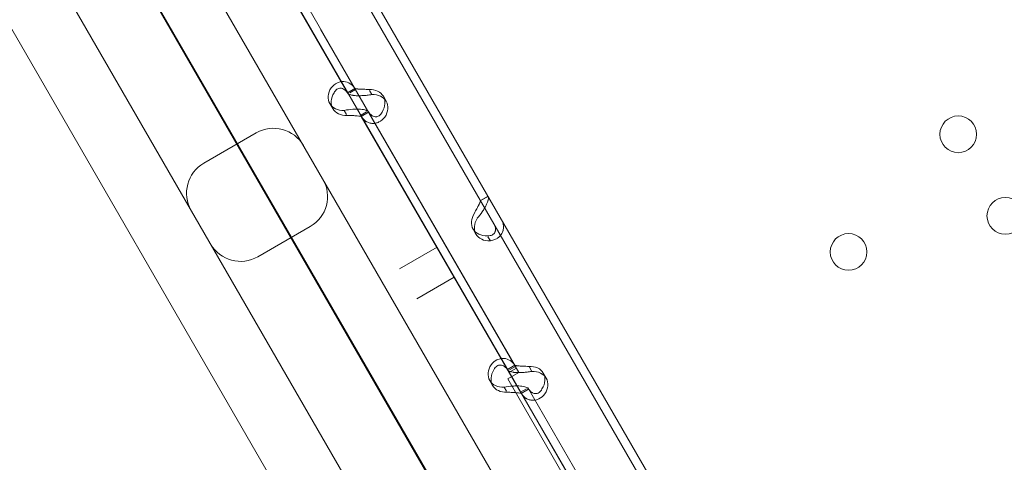
# Model space of a CAD drawing. Units: millimetres. Extents: x 110030 to 120145, y 139823 to 148642.
# Drawn here: x 112682 to 112910, y 146247 to 146349 of the extents above; entities that cross this region are included whole.
import ezdxf

# ---------------------------------------------------------------- set-up
doc = ezdxf.new("R2010")
doc.units = ezdxf.units.MM

# ---------------------------------------------------------------- blocks, each defined once
blk = doc.blocks.new('A$C47947CFB')
at = {"color": 0, "linetype": 'Continuous', "lineweight": 0}
for p, q in [((58611.65, 79303.22), (59041.8, 78558.16)), ((59023.2, 78590.7), (58612.32, 79302.37)), ((58901.19, 78858.03), (58688.79, 79225.92)), ((58636.83, 79195.92), (58826.36, 78867.64)), ((58751.65, 79116.91), (58717.65, 79175.79)), ((58753.38, 79117.91), (58719.39, 79176.79)), ((58898.29, 78833.06), (58705.3, 79167.33)), ((58679.32, 79152.33), (58872.31, 78818.06)), ((58855.55, 78965.32), (58755.05, 79139.39)), ((58857.28, 78966.32), (58756.78, 79140.39)), ((58791.19, 79052.43), (58745.3, 79131.92)), ((58751.5, 79117.16), (58753.24, 79118.16)), ((58753.38, 79117.91), (58752.02, 79117.12)), ((58757.17, 79116.74), (58756.62, 79117.69)), ((58760.49, 79115.18), (58759.82, 79116.35)), ((58748.09, 79113.48), (58747.42, 79114.64)), ((58751.27, 79112.16), (58750.74, 79113.08)), ((58755.95, 79112.73), (58754.53, 79111.91)), ((58788.66, 79052.81), (58754.66, 79111.69)), ((58754.68, 79111.66), (58756.41, 79112.66)), ((58790.39, 79053.81), (58756.39, 79112.69)), ((58730.4, 79107.86), (58718.27, 79100.86)), ((58784.03, 79093.2), (58782.29, 79092.2)), ((58784.04, 79093.17), (58782.63, 79092.36)), ((58742.9, 79086.21), (58730.77, 79079.21)), ((58781.25, 79084.43), (58780.57, 79085.6)), ((58784.02, 79083.82), (58784.57, 79082.87)), ((58772.23, 79081.39), (58763.57, 79076.39)), ((58776.23, 79074.47), (58767.57, 79069.47)), ((58788.51, 79053.06), (58790.24, 79054.06)), ((58788.59, 79050.93), (58791.18, 79052.43)), ((58791.67, 79047.6), (58788.66, 79052.81)), ((58790.61, 79053.42), (58788.88, 79052.42)), ((58790.61, 79053.42), (58788.88, 79052.42)), ((58790.39, 79053.81), (58789.02, 79053.02)), ((58791.18, 79052.43), (58791.19, 79052.43)), ((58794.18, 79052.64), (58793.63, 79053.6)), ((58785.1, 79049.38), (58784.43, 79050.54)), ((58802.59, 79026.68), (58788.59, 79050.93)), ((58797.5, 79051.08), (58796.83, 79052.25)), ((58788.28, 79048.06), (58787.75, 79048.98)), ((58792.95, 79048.63), (58791.54, 79047.82)), ((58791.68, 79047.57), (58793.42, 79048.57)), ((58827.39, 78989.71), (58793.4, 79048.6)), ((58825.66, 78988.71), (58791.67, 79047.6))]:
    blk.add_line(p, q, dxfattribs=at)
for centre in [(58892.85, 79107.54), (58903.74, 79088.66), (58867.47, 79080.3)]:
    blk.add_circle(centre, 4.25, dxfattribs=at)
for centre, start, end in [((58734.4, 79100.93), 29.9994, 119.9994), ((58722.27, 79093.93), 119.9994, 209.9994), ((58738.9, 79093.13), 299.9994, 29.9994), ((58726.77, 79086.13), 209.9994, 299.9994)]:
    blk.add_arc(centre, 8, start, end, dxfattribs=at)
for centre, major_axis in [((58751.75, 79117.14), (-4.33, -2.5)), ((58752.43, 79115.98), (-4.33, -2.5)), ((58755.49, 79113.85), (4.33, 2.5)), ((58756.16, 79112.68), (4.33, 2.5)), ((58784.9, 79088.1), (-4.33, -2.5)), ((58785.58, 79086.93), (-4.33, -2.5)), ((58788.76, 79053.04), (-4.33, -2.5)), ((58789.43, 79051.88), (-4.33, -2.5)), ((58792.5, 79049.75), (4.33, 2.5)), ((58793.17, 79048.58), (4.33, 2.5))]:
    blk.add_ellipse(centre, major_axis=major_axis, ratio=0.740139, start_param=-0.9506, end_param=0.9506, dxfattribs=at)
for points, knots in [([(58747.73, 79118.3), (58748.12, 79118.79), (58748.59, 79119.16), (58749.41, 79119.58), (58749.76, 79119.68), (58750.1, 79119.73)], [0, 0, 0, 0, 0.25, 0.25, 0.4133243, 0.4133243, 0.4133243, 0.4133243]), ([(58750.1, 79119.73), (58750.28, 79119.75), (58750.47, 79119.76), (58751.18, 79119.73), (58751.7, 79119.56), (58752.63, 79118.93), (58753.05, 79118.48), (58753.38, 79117.91)], [0.4133243, 0.4133243, 0.4133243, 0.4133243, 0.5, 0.5, 0.75, 0.75, 1, 1, 1, 1]), ([(58748.4, 79117.13), (58748.58, 79117.5), (58748.81, 79117.78), (58749.34, 79118.15), (58749.63, 79118.23), (58750.24, 79118.2), (58750.55, 79118.09), (58751.13, 79117.64), (58751.41, 79117.32), (58751.65, 79116.91)], [0, 0, 0, 0, 0.25, 0.25, 0.5, 0.5, 0.75, 0.75, 1, 1, 1, 1]), ([(58751.52, 79117.13), (58751.61, 79116.98), (58751.82, 79116.84), (58752.32, 79116.66), (58752.52, 79116.61), (58752.8, 79116.56), (58752.88, 79116.55), (58752.97, 79116.53), (58753.03, 79116.52), (58753.06, 79116.52), (58753.23, 79116.5), (58753.36, 79116.49), (58753.73, 79116.46), (58753.97, 79116.46), (58754.22, 79116.46)], [0, 0, 0, 0, 0.25, 0.25, 0.375, 0.375, 0.40625, 0.421875, 0.421875, 0.4375, 0.4375, 0.5, 0.5, 0.6024372, 0.6024372, 0.6024372, 0.6024372]), ([(58753.26, 79118.13), (58753.28, 79118.12), (58753.36, 79118.11), (58753.59, 79118.07), (58753.7, 79118.06), (58753.85, 79118.04), (58753.88, 79118.04), (58753.93, 79118.03), (58753.94, 79118.03), (58753.98, 79118.03), (58753.99, 79118.03), (58754.09, 79118.02), (58754.17, 79118.01), (58754.41, 79118), (58754.58, 79117.99), (58754.84, 79117.98), (58754.93, 79117.98), (58755.05, 79117.98), (58755.07, 79117.98), (58755.11, 79117.98), (58755.12, 79117.98), (58755.13, 79117.98), (58755.14, 79117.98), (58755.15, 79117.98), (58755.15, 79117.98), (58755.19, 79117.97), (58755.23, 79117.97), (58755.42, 79117.96), (58755.6, 79117.95), (58756.01, 79117.92), (58756.25, 79117.91), (58756.5, 79117.91)], [0.033809, 0.033809, 0.033809, 0.033809, 0.25, 0.25, 0.375, 0.375, 0.40625, 0.40625, 0.421875, 0.421875, 0.4375, 0.4375, 0.5, 0.5, 0.625, 0.625, 0.6875, 0.6875, 0.703125, 0.703125, 0.7109375, 0.7109375, 0.7148438, 0.7148438, 0.71875, 0.71875, 0.75, 0.75, 0.875, 0.875, 1, 1, 1, 1]), ([(58754.22, 79116.46), (58754.27, 79116.46), (58754.32, 79116.46), (58754.53, 79116.47), (58754.68, 79116.48), (58754.87, 79116.49), (58754.92, 79116.49), (58754.98, 79116.5), (58755.01, 79116.5), (58755.02, 79116.5), (58755.03, 79116.5), (58755.09, 79116.5), (58755.16, 79116.51), (58755.47, 79116.53), (58755.75, 79116.55), (58756.41, 79116.62), (58756.78, 79116.67), (58757.17, 79116.74)], [0.6030135, 0.6030135, 0.6030135, 0.6030135, 0.625, 0.625, 0.6875, 0.6875, 0.703125, 0.7109375, 0.7109375, 0.7148438, 0.7148438, 0.71875, 0.75, 0.75, 0.875, 0.875, 1, 1, 1, 1]), ([(58753.77, 79113.38), (58753.44, 79113.38), (58753.1, 79113.37), (58752.1, 79113.3), (58751.42, 79113.21), (58750.74, 79113.08)], [0.6109581, 0.6109581, 0.6109581, 0.6109581, 0.75, 0.75, 1, 1, 1, 1]), ([(58754.66, 79111.69), (58754.66, 79111.69), (58754.58, 79111.71), (58754.26, 79111.76), (58754.02, 79111.79), (58753.42, 79111.84), (58753.06, 79111.86), (58752.28, 79111.9), (58751.85, 79111.9), (58751.41, 79111.92)], [0, 0, 0, 0, 0.25, 0.25, 0.5, 0.5, 0.75, 0.75, 1, 1, 1, 1]), ([(58756.39, 79112.69), (58756.31, 79112.84), (58756.1, 79112.98), (58755.46, 79113.21), (58755.02, 79113.3), (58754.27, 79113.36), (58754.03, 79113.38), (58753.77, 79113.38)], [0, 0, 0, 0, 0.25, 0.25, 0.5, 0.5, 0.6109581, 0.6109581, 0.6109581, 0.6109581]), ([(58760.18, 79111.53), (58759.78, 79111.03), (58759.31, 79110.64), (58758.54, 79110.27), (58758.27, 79110.18), (58757.94, 79110.11), (58757.84, 79110.1), (58757.74, 79110.08), (58757.67, 79110.08), (58757.63, 79110.07), (58757.45, 79110.06), (58757.31, 79110.06), (58756.89, 79110.09), (58756.62, 79110.15), (58756.25, 79110.29), (58756.13, 79110.34), (58755.98, 79110.42), (58755.94, 79110.44), (58755.9, 79110.47), (58755.88, 79110.48), (58755.87, 79110.48), (58755.86, 79110.49), (58755.81, 79110.52), (58755.76, 79110.55), (58755.54, 79110.7), (58755.34, 79110.87), (58754.94, 79111.31), (58754.73, 79111.58), (58754.53, 79111.91)], [0, 0, 0, 0, 0.25, 0.25, 0.375, 0.375, 0.40625, 0.421875, 0.421875, 0.4375, 0.4375, 0.5, 0.5, 0.625, 0.625, 0.6875, 0.6875, 0.703125, 0.710938, 0.710938, 0.714844, 0.714844, 0.71875, 0.75, 0.75, 0.875, 0.875, 1, 1, 1, 1]), ([(58759.51, 79112.69), (58759.33, 79112.32), (58759.09, 79112.04), (58758.69, 79111.76), (58758.55, 79111.69), (58758.36, 79111.64), (58758.32, 79111.63), (58758.27, 79111.62), (58758.25, 79111.62), (58758.21, 79111.61), (58758.19, 79111.61), (58758.09, 79111.6), (58758.01, 79111.6), (58757.77, 79111.61), (58757.61, 79111.65), (58757.39, 79111.74), (58757.31, 79111.78), (58757.22, 79111.84), (58757.21, 79111.85), (58757.18, 79111.86), (58757.17, 79111.87), (58757.16, 79111.88), (58757.15, 79111.88), (58757.15, 79111.89), (58757.14, 79111.89), (58757.11, 79111.91), (58757.09, 79111.93), (58756.95, 79112.04), (58756.82, 79112.16), (58756.58, 79112.44), (58756.47, 79112.59), (58756.36, 79112.76)], [0, 0, 0, 0, 0.25, 0.25, 0.375, 0.375, 0.40625, 0.40625, 0.421875, 0.421875, 0.4375, 0.4375, 0.5, 0.5, 0.625, 0.625, 0.6875, 0.6875, 0.703125, 0.703125, 0.7109375, 0.7109375, 0.7148438, 0.7148438, 0.71875, 0.71875, 0.75, 0.75, 0.875, 0.875, 0.9728649, 0.9728649, 0.9728649, 0.9728649]), ([(58780.88, 79089.25), (58781.06, 79089.62), (58781.25, 79089.98), (58781.53, 79090.49), (58781.61, 79090.66), (58781.72, 79090.85), (58781.74, 79090.89), (58781.77, 79090.95), (58781.78, 79090.97), (58781.8, 79091), (58781.81, 79091.02), (58781.86, 79091.12), (58781.89, 79091.2), (58782, 79091.42), (58782.06, 79091.55), (58782.13, 79091.72), (58782.15, 79091.77), (58782.17, 79091.83), (58782.18, 79091.84), (58782.19, 79091.86), (58782.19, 79091.86), (58782.19, 79091.87), (58782.19, 79091.88), (58782.19, 79091.88), (58782.19, 79091.88), (58782.2, 79091.9), (58782.21, 79091.91), (58782.24, 79091.99), (58782.27, 79092.04), (58782.31, 79092.13), (58782.32, 79092.16), (58782.31, 79092.17)], [0, 0, 0, 0, 0.25, 0.25, 0.375, 0.375, 0.40625, 0.40625, 0.421875, 0.421875, 0.4375, 0.4375, 0.5, 0.5, 0.625, 0.625, 0.6875, 0.6875, 0.703125, 0.703125, 0.710938, 0.710938, 0.714844, 0.714844, 0.71875, 0.71875, 0.75, 0.75, 0.875, 0.875, 1, 1, 1, 1]), ([(58781.55, 79088.09), (58781.95, 79088.58), (58782.35, 79089.1), (58782.89, 79089.88), (58783.06, 79090.14), (58783.25, 79090.45), (58783.3, 79090.55), (58783.36, 79090.64), (58783.39, 79090.71), (58783.41, 79090.74), (58783.5, 79090.91), (58783.57, 79091.04), (58783.75, 79091.42), (58783.85, 79091.65), (58783.96, 79091.97), (58783.99, 79092.08), (58784.02, 79092.2), (58784.03, 79092.23), (58784.04, 79092.27), (58784.04, 79092.28), (58784.05, 79092.29), (58784.05, 79092.3), (58784.06, 79092.33), (58784.07, 79092.37), (58784.1, 79092.54), (58784.12, 79092.67), (58784.13, 79092.94), (58784.11, 79093.07), (58784.04, 79093.17)], [0, 0, 0, 0, 0.25, 0.25, 0.375, 0.375, 0.40625, 0.421875, 0.421875, 0.4375, 0.4375, 0.5, 0.5, 0.625, 0.625, 0.6875, 0.6875, 0.703125, 0.710938, 0.710938, 0.714844, 0.714844, 0.71875, 0.75, 0.75, 0.875, 0.875, 1, 1, 1, 1]), ([(58785.32, 79086.96), (58785.55, 79086.56), (58785.7, 79086.18), (58785.78, 79085.64), (58785.78, 79085.47), (58785.75, 79085.27), (58785.75, 79085.23), (58785.74, 79085.17), (58785.73, 79085.15), (58785.72, 79085.12), (58785.72, 79085.1), (58785.69, 79084.99), (58785.66, 79084.92), (58785.55, 79084.7), (58785.46, 79084.57), (58785.29, 79084.41), (58785.23, 79084.36), (58785.15, 79084.3), (58785.13, 79084.29), (58785.11, 79084.28), (58785.1, 79084.27), (58785.09, 79084.26), (58785.08, 79084.26), (58785.07, 79084.26), (58785.07, 79084.26), (58785.04, 79084.24), (58785.02, 79084.23), (58784.87, 79084.16), (58784.73, 79084.11), (58784.36, 79084.05), (58784.15, 79084.03), (58783.89, 79084.04)], [0, 0, 0, 0, 0.25, 0.25, 0.375, 0.375, 0.40625, 0.40625, 0.421875, 0.421875, 0.4375, 0.4375, 0.5, 0.5, 0.625, 0.625, 0.6875, 0.6875, 0.703125, 0.703125, 0.710938, 0.710938, 0.714844, 0.714844, 0.71875, 0.71875, 0.75, 0.75, 0.875, 0.875, 1, 1, 1, 1]), ([(58787.06, 79087.96), (58787.37, 79087.41), (58787.56, 79086.85), (58787.63, 79086.04), (58787.62, 79085.77), (58787.56, 79085.44), (58787.54, 79085.34), (58787.52, 79085.25), (58787.5, 79085.18), (58787.49, 79085.15), (58787.43, 79084.98), (58787.38, 79084.85), (58787.19, 79084.47), (58787.04, 79084.24), (58786.76, 79083.93), (58786.66, 79083.83), (58786.53, 79083.72), (58786.49, 79083.68), (58786.45, 79083.65), (58786.43, 79083.64), (58786.42, 79083.63), (58786.41, 79083.62), (58786.37, 79083.59), (58786.32, 79083.55), (58786.09, 79083.4), (58785.86, 79083.28), (58785.3, 79083.05), (58784.96, 79082.95), (58784.57, 79082.87)], [0, 0, 0, 0, 0.25, 0.25, 0.375, 0.375, 0.40625, 0.421875, 0.421875, 0.4375, 0.4375, 0.5, 0.5, 0.625, 0.625, 0.6875, 0.6875, 0.703125, 0.710937, 0.710937, 0.714844, 0.714844, 0.71875, 0.75, 0.75, 0.875, 0.875, 1, 1, 1, 1]), ([(58784.74, 79054.2), (58785.13, 79054.69), (58785.59, 79055.07), (58786.42, 79055.48), (58786.76, 79055.58), (58787.11, 79055.63)], [0, 0, 0, 0, 0.25, 0.25, 0.4133243, 0.4133243, 0.4133243, 0.4133243]), ([(58787.11, 79055.63), (58787.29, 79055.65), (58787.47, 79055.66), (58788.18, 79055.63), (58788.7, 79055.46), (58789.64, 79054.84), (58790.06, 79054.38), (58790.39, 79053.81)], [0.4133243, 0.4133243, 0.4133243, 0.4133243, 0.5, 0.5, 0.75, 0.75, 1, 1, 1, 1]), ([(58785.41, 79053.03), (58785.59, 79053.4), (58785.82, 79053.68), (58786.34, 79054.05), (58786.64, 79054.14), (58787.24, 79054.11), (58787.56, 79053.99), (58788.14, 79053.55), (58788.42, 79053.22), (58788.66, 79052.81)], [0, 0, 0, 0, 0.25, 0.25, 0.5, 0.5, 0.75, 0.75, 1, 1, 1, 1]), ([(58788.53, 79053.03), (58788.61, 79052.88), (58788.83, 79052.74), (58789.33, 79052.56), (58789.52, 79052.51), (58789.8, 79052.46), (58789.89, 79052.45), (58789.98, 79052.43), (58790.04, 79052.43), (58790.07, 79052.42), (58790.23, 79052.4), (58790.37, 79052.39), (58790.79, 79052.36), (58791.08, 79052.36), (58791.53, 79052.37), (58791.68, 79052.38), (58791.87, 79052.39), (58791.93, 79052.39), (58791.99, 79052.4), (58792.01, 79052.4), (58792.02, 79052.4), (58792.04, 79052.4), (58792.1, 79052.4), (58792.17, 79052.41), (58792.47, 79052.43), (58792.76, 79052.45), (58793.42, 79052.52), (58793.78, 79052.57), (58794.18, 79052.64)], [0, 0, 0, 0, 0.25, 0.25, 0.375, 0.375, 0.40625, 0.421875, 0.421875, 0.4375, 0.4375, 0.5, 0.5, 0.625, 0.625, 0.6875, 0.6875, 0.703125, 0.710938, 0.710938, 0.714844, 0.714844, 0.71875, 0.75, 0.75, 0.875, 0.875, 1, 1, 1, 1]), ([(58790.26, 79054.03), (58790.28, 79054.03), (58790.37, 79054.01), (58790.6, 79053.97), (58790.7, 79053.96), (58790.85, 79053.94), (58790.88, 79053.94), (58790.93, 79053.94), (58790.95, 79053.93), (58790.98, 79053.93), (58791, 79053.93), (58791.09, 79053.92), (58791.17, 79053.92), (58791.41, 79053.9), (58791.58, 79053.89), (58791.85, 79053.89), (58791.94, 79053.88), (58792.06, 79053.88), (58792.08, 79053.88), (58792.11, 79053.88), (58792.12, 79053.88), (58792.14, 79053.88), (58792.15, 79053.88), (58792.16, 79053.88), (58792.16, 79053.88), (58792.2, 79053.88), (58792.23, 79053.87), (58792.42, 79053.86), (58792.6, 79053.85), (58793.02, 79053.83), (58793.25, 79053.81), (58793.51, 79053.81)], [0.033809, 0.033809, 0.033809, 0.033809, 0.25, 0.25, 0.375, 0.375, 0.40625, 0.40625, 0.421875, 0.421875, 0.4375, 0.4375, 0.5, 0.5, 0.625, 0.625, 0.6875, 0.6875, 0.703125, 0.703125, 0.7109375, 0.7109375, 0.7148438, 0.7148438, 0.71875, 0.71875, 0.75, 0.75, 0.875, 0.875, 1, 1, 1, 1]), ([(58790.77, 79049.28), (58790.45, 79049.28), (58790.1, 79049.27), (58789.1, 79049.2), (58788.42, 79049.11), (58787.75, 79048.98)], [0.6109581, 0.6109581, 0.6109581, 0.6109581, 0.75, 0.75, 1, 1, 1, 1]), ([(58791.67, 79047.6), (58791.67, 79047.59), (58791.58, 79047.61), (58791.26, 79047.66), (58791.02, 79047.69), (58790.43, 79047.74), (58790.07, 79047.77), (58789.28, 79047.8), (58788.86, 79047.81), (58788.42, 79047.82)], [0, 0, 0, 0, 0.25, 0.25, 0.5, 0.5, 0.75, 0.75, 1, 1, 1, 1]), ([(58793.4, 79048.6), (58793.32, 79048.74), (58793.11, 79048.88), (58792.46, 79049.11), (58792.03, 79049.2), (58791.28, 79049.27), (58791.03, 79049.28), (58790.77, 79049.28)], [0, 0, 0, 0, 0.25, 0.25, 0.5, 0.5, 0.6109581, 0.6109581, 0.6109581, 0.6109581]), ([(58797.19, 79047.43), (58796.79, 79046.93), (58796.31, 79046.55), (58795.55, 79046.17), (58795.28, 79046.08), (58794.95, 79046.01), (58794.84, 79046), (58794.74, 79045.98), (58794.68, 79045.98), (58794.64, 79045.97), (58794.46, 79045.96), (58794.32, 79045.96), (58793.9, 79045.99), (58793.63, 79046.05), (58793.26, 79046.19), (58793.13, 79046.24), (58792.99, 79046.32), (58792.95, 79046.34), (58792.9, 79046.37), (58792.88, 79046.38), (58792.87, 79046.39), (58792.86, 79046.39), (58792.82, 79046.42), (58792.77, 79046.45), (58792.55, 79046.61), (58792.35, 79046.77), (58791.94, 79047.21), (58791.73, 79047.48), (58791.54, 79047.82)], [0, 0, 0, 0, 0.25, 0.25, 0.375, 0.375, 0.40625, 0.421875, 0.421875, 0.4375, 0.4375, 0.5, 0.5, 0.625, 0.625, 0.6875, 0.6875, 0.703125, 0.710937, 0.710937, 0.714844, 0.714844, 0.71875, 0.75, 0.75, 0.875, 0.875, 1, 1, 1, 1]), ([(58796.52, 79048.59), (58796.34, 79048.22), (58796.1, 79047.94), (58795.7, 79047.66), (58795.55, 79047.59), (58795.37, 79047.54), (58795.33, 79047.53), (58795.27, 79047.52), (58795.25, 79047.52), (58795.22, 79047.51), (58795.2, 79047.51), (58795.09, 79047.5), (58795.01, 79047.5), (58794.77, 79047.51), (58794.62, 79047.55), (58794.39, 79047.65), (58794.32, 79047.68), (58794.23, 79047.74), (58794.21, 79047.75), (58794.19, 79047.77), (58794.18, 79047.77), (58794.16, 79047.78), (58794.16, 79047.78), (58794.15, 79047.79), (58794.15, 79047.79), (58794.12, 79047.81), (58794.09, 79047.83), (58793.95, 79047.94), (58793.83, 79048.06), (58793.55, 79048.38), (58793.41, 79048.57), (58793.27, 79048.82)], [0, 0, 0, 0, 0.25, 0.25, 0.375, 0.375, 0.40625, 0.40625, 0.421875, 0.421875, 0.4375, 0.4375, 0.5, 0.5, 0.625, 0.625, 0.6875, 0.6875, 0.703125, 0.703125, 0.710938, 0.710938, 0.714844, 0.714844, 0.71875, 0.71875, 0.75, 0.75, 0.875, 0.875, 1, 1, 1, 1])]:
    blk.add_open_spline(points, degree=3, knots=knots, dxfattribs=at)
for points in [[(58753.25, 79118.13), (58753.25, 79118.13), (58753.26, 79118.13), (58753.26, 79118.13)], [(58754.22, 79116.46), (58754.22, 79116.46), (58754.22, 79116.46), (58754.22, 79116.46)], [(58756.36, 79112.76), (58756.33, 79112.81), (58756.3, 79112.86), (58756.27, 79112.91)], [(58790.26, 79054.03), (58790.26, 79054.03), (58790.26, 79054.03), (58790.26, 79054.03)]]:
    blk.add_open_spline(points, degree=3, dxfattribs=at)

msp = doc.modelspace()

# ---------------------------------------------------------------- linework, layer by layer
msp.add_open_spline([(111000.85, 142640.94), (110628.42, 142925.92, 3.91), (109897.69, 144544.91, 34.76), (110464.4, 146860.39, -246.06), (112426.32, 148143.54, 352.95), (112985.48, 148773.61, -1526.45), (114256.39, 147925.74, -1201.12), (115736.59, 148709.73, -1640.32), (116713.85, 147878.32, 679.38), (119140.63, 147713.67, -105.9), (120155.33, 145929.18, 29.75), (120119.58, 144103.98, -6.71), (118257.05, 142772.19, 3.71), (117636.21, 140444.38, -0.83), (115404.22, 139643.31, 0.27), (113511.69, 140147.81, -0.53), (112998.96, 142183.4, 2.45), (111485.07, 142270.41, -5.08), (111000.85, 142640.94)], degree=3, knots=[0, 0, 0, 0, 1443.198887, 4880.802073, 6159.169561, 7961.791791, 8774.323016, 10096.032126, 12059.955323, 14575.488192, 16001.035158, 17894.682747, 19395.626432, 22515.579745, 24411.402476, 25910.086738, 27828.610635, 29705.053531, 29705.053531, 29705.053531, 29705.053531])

# ---------------------------------------------------------------- block references
msp.add_blockref('A$C47947CFB', (54006.59, 67215.06))

doc.saveas('drawing.dxf')
